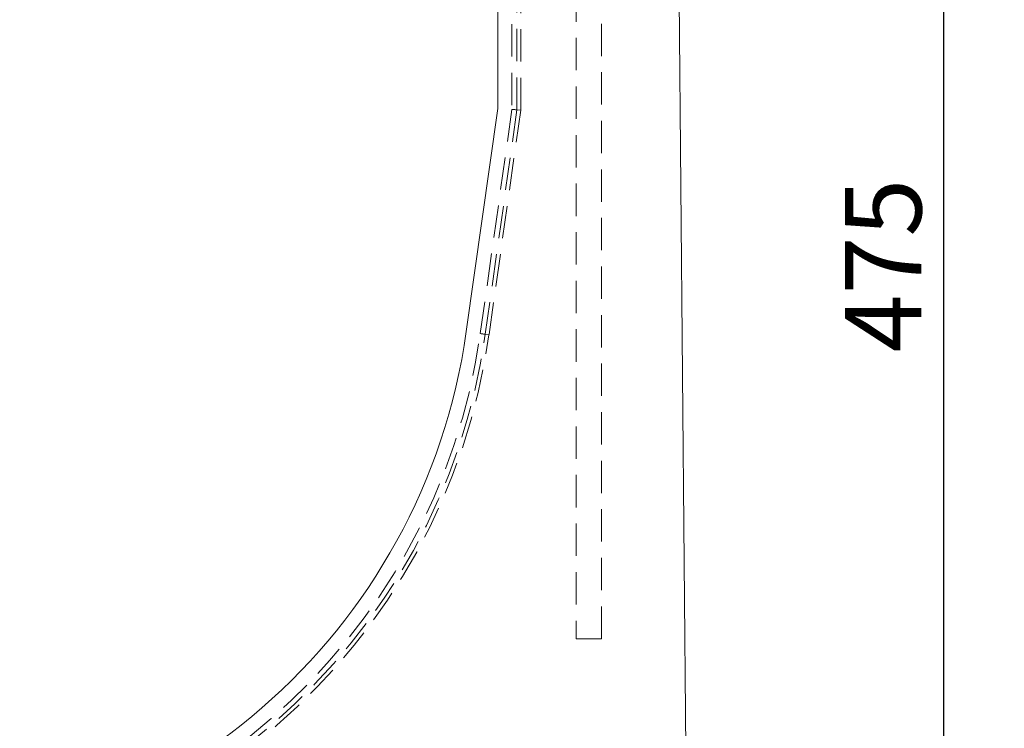
# Model space of a CAD drawing. Units: millimetres. Extents: x 0 to 507, y -3 to 297.
# Drawn here: x 330 to 369, y 208 to 236 of the extents above; entities that cross this region are included whole.
import ezdxf

# ---------------------------------------------------------------- set-up
doc = ezdxf.new("R2010")
doc.units = ezdxf.units.MM
doc.linetypes.add('HIDDEN', pattern=[1.905, 1.27, -0.635])
doc.layers.add('FORMAT', color=7, linetype='Continuous')
doc.styles.add('SLDTEXTSTYLE3', font='TXT', dxfattribs={"width": 0.75})
doc.dimstyles.new('SLDDIMSTYLE1', dxfattribs={"dimtxt": 3, "dimasz": 3, "dimexe": 0, "dimexo": 0.0625, "dimgap": 0.75, "dimtad": 2, "dimlfac": 10, "dimrnd": 1e-09, "dimzin": 12, "dimdsep": 46, "dimtxsty": 'SLDTEXTSTYLE3', "dimsah": 1, "dimcen": 0.09, "dimadec": 0, "dimazin": 3, "dimtfac": 1, "dimtofl": 0, "dimtmove": 0, "dimatfit": 3, "dimfxl": 0, "dimfrac": 2, "dimtolj": 1, "dimtzin": 12, "dimarcsym": 0})
doc.dimstyles.new('SLDDIMSTYLE3', dxfattribs={"dimtxt": 3, "dimasz": 3, "dimexe": 0, "dimexo": 0.0625, "dimgap": 0.75, "dimtad": 2, "dimdec": 0, "dimlfac": 10, "dimrnd": 1e-09, "dimzin": 12, "dimdsep": 46, "dimtxsty": 'SLDTEXTSTYLE3', "dimsah": 1, "dimcen": 0.09, "dimadec": 0, "dimazin": 3, "dimtfac": 1, "dimtofl": 0, "dimtmove": 0, "dimatfit": 3, "dimfxl": 0, "dimfrac": 2, "dimtolj": 1, "dimtzin": 12, "dimarcsym": 0})

# ---------------------------------------------------------------- blocks, each defined once
blk = doc.blocks.new('_D_10')
at = {"layer": 'FORMAT'}
for p, q in [((355.082, 250.872), (367.388, 250.872)), ((366.388, 250.872), (366.388, 203.375)), ((323.888, 203.375), (367.388, 203.375))]:
    blk.add_line(p, q, dxfattribs=at)
for points in [[(366.388, 250.872), (365.638, 247.872), (367.138, 247.872)], [(366.388, 203.375), (367.138, 206.375), (365.638, 206.375)]]:
    blk.add_solid(points, dxfattribs=at)
at = {"layer": 'FORMAT', "insert": (362.52, 223.204, -50.489), "char_height": 3, "attachment_point": 1, "rotation": 90, "style": 'SLDTEXTSTYLE3'}
blk.add_mtext('475', dxfattribs=at)
blk = doc.blocks.new('_D_11')
at = {"layer": 'FORMAT'}
for p, q in [((355.389, 254.375), (374.837, 254.375)), ((373.837, 254.375), (373.837, 194.375)), ((356.388, 194.375), (374.837, 194.375))]:
    blk.add_line(p, q, dxfattribs=at)
for points in [[(373.837, 254.375), (373.087, 251.375), (374.587, 251.375)], [(373.837, 194.375), (374.587, 197.375), (373.087, 197.375)]]:
    blk.add_solid(points, dxfattribs=at)
at = {"layer": 'FORMAT', "insert": (369.97, 223.439, -50.489), "char_height": 3, "attachment_point": 1, "rotation": 90, "style": 'SLDTEXTSTYLE3'}
blk.add_mtext('600', dxfattribs=at)

msp = doc.modelspace()

# ---------------------------------------------------------------- linework, layer by layer
at = {"color": 7, "linetype": 'Continuous', "lineweight": 15}
for p, q in [((348.8877, 250.2993), (348.8877, 232.7751)), ((356.3073, 203.3751), (355.8877, 250.3342)), ((348.8877, 232.7751), (347.6522, 224.0211))]:
    msp.add_line(p, q, dxfattribs=at)
at = {"color": 7, "linetype": 'HIDDEN', "lineweight": 0}
for p, q in [((351.9627, 246.9694), (351.9627, 211.9694)), ((352.9627, 211.9694), (352.9627, 246.9694)), ((349.4435, 243.7011), (349.4435, 232.7361)), ((349.6405, 232.7223), (349.6405, 243.5874)), ((349.7877, 243.5024), (349.7877, 232.7119)), ((349.4435, 232.7361), (348.2026, 223.9434)), ((348.3976, 223.9159), (349.6405, 232.7223)), ((349.7877, 232.7119), (348.5433, 223.8953)), ((349.6405, 232.7223), (349.7877, 232.7119)), ((348.3976, 223.9159), (348.5433, 223.8953)), ((351.9627, 211.9694), (352.9627, 211.9694))]:
    msp.add_line(p, q, dxfattribs=at)
at = {"color": 7, "linetype": 'HIDDEN', "lineweight": 0, "flags": 128}
for points in [[(349.4435, 232.7361), (349.4832, 232.7333), (349.5212, 232.7306), (349.5562, 232.7282), (349.5867, 232.726), (349.6116, 232.7243), (349.6297, 232.723), (349.6405, 232.7223)], [(348.2026, 223.9434), (348.237, 223.9385), (348.2703, 223.9338), (348.3016, 223.9294), (348.3299, 223.9254), (348.3543, 223.922), (348.3741, 223.9192), (348.3887, 223.9171), (348.3976, 223.9159)]]:
    msp.add_lwpolyline(points, dxfattribs=at)
at = {"color": 7, "linetype": 'HIDDEN', "lineweight": 0}
for radius in [24.9, 24.7528, 24.5559]:
    msp.add_arc((323.8877, 227.3751), radius, 188.03351, 351.96649, dxfattribs=at)
at = {"color": 7, "linetype": 'Continuous', "lineweight": 15}
msp.add_arc((323.8877, 227.3751), 24, 188.03351, 351.96649, dxfattribs=at)

# ---------------------------------------------------------------- dimensions: what is measured, and where the dimension line sits
at = {"layer": 'FORMAT'}
for base, p1, p2, dimstyle, picture, middle in [((373.8367, 194.3751), (355.3891, 254.3752), (356.3877, 194.3751), 'SLDDIMSTYLE1', '_D_11', (373.8367, 227.9827)), ((366.3877, 203.3751), (355.0817, 250.8723), (323.8877, 203.3751), 'SLDDIMSTYLE3', '_D_10', (366.3877, 227.7478))]:
    dim = msp.add_linear_dim(base=base, p1=p1, p2=p2, angle=90, dimstyle=dimstyle, dxfattribs=at)
    dim.commit()
    dim.dimension.update_dxf_attribs({"geometry": picture, "text_midpoint": middle, "dimtype": 160})

doc.saveas('drawing.dxf')
